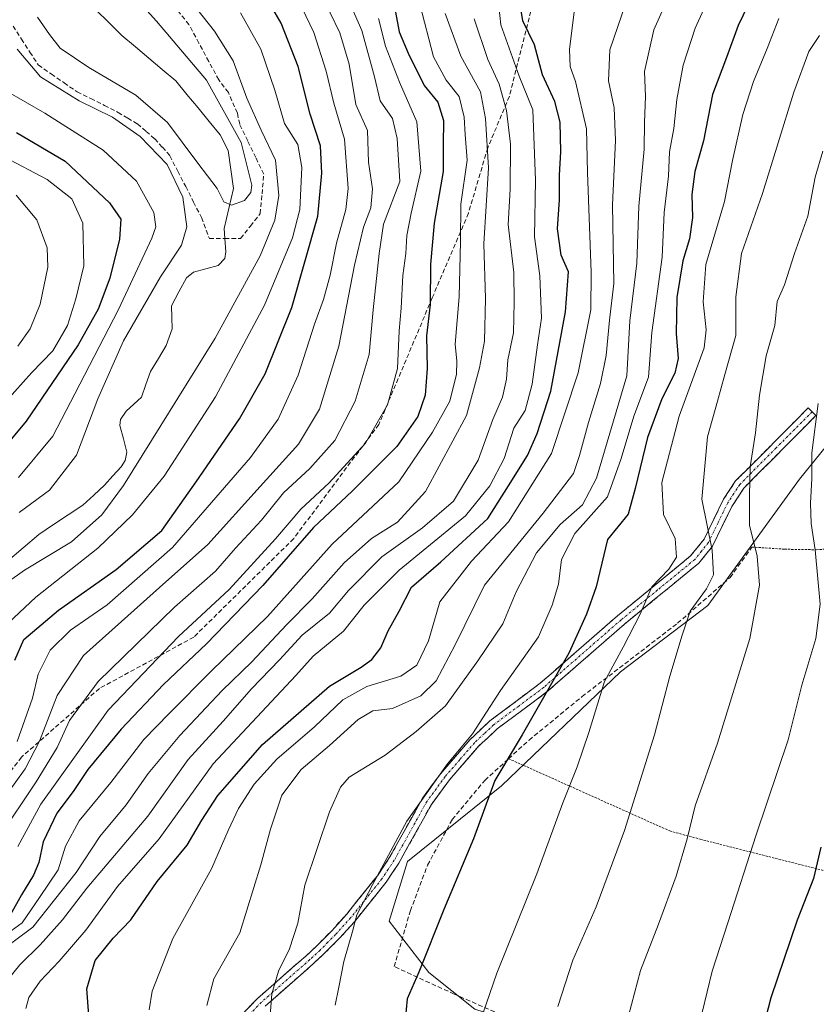
# Model space of a CAD drawing. Units: metres. Extents: x 599847 to 603272, y 4782374 to 4784738.
# Drawn here: x 601886 to 602064, y 4782753 to 4782973 of the extents above; entities that cross this region are included whole.
import ezdxf

# ---------------------------------------------------------------- set-up
doc = ezdxf.new("R2010")
doc.units = ezdxf.units.M
doc.header["$MEASUREMENT"] = 0
for name, pattern in [('TRAZO_Y_PUNTO', [1, 0.5, -0.25, 0, -0.25]), ('TRAZOS', [0.75, 0.5, -0.25]), ('TRAZOSX2', [1.5, 1, -0.5])]:
    doc.linetypes.add(name, pattern=pattern)
for name, color, linetype, lineweight in [('Alambrada', 19, 'TRAZOS', 0), ('Arbolado forestal CxS', 92, 'Continuous', 0), ('Camino', 19, 'TRAZOSX2', 0), ('Camino Cxs', 19, 'Continuous', 0), ('Camino eje', 19, 'TRAZO_Y_PUNTO', 0), ('Corriente artificial lineal', 5, 'TRAZOSX2', 13), ('Corriente natural lineal', 142, 'Continuous', 13), ('Curva de nivel maestra', 36, 'Continuous', 30), ('Curva de nivel normal', 36, 'Continuous', 0), ('Muro lineal', 1, 'TRAZOSX2', 13), ('Pastizal CxS', 92, 'Continuous', 0), ('Senda', 19, 'TRAZOSX2', 0)]:
    doc.layers.add(name, color=color, linetype=linetype, lineweight=lineweight)

# ---------------------------------------------------------------- blocks, each defined once
blk = doc.blocks.new('*U174')
at = {"layer": 'Curva de nivel normal', "color": 36, "linetype": 'Continuous', "lineweight": 0}
blk.add_polyline3d([(601915.06, 4782752.1, 305), (601915.72, 4782756.31, 305), (601920.29, 4782768.04, 305), (601928.95, 4782783.52, 305), (601932.62, 4782792.04, 305), (601934.91, 4782796.95, 305), (601938.45, 4782802.39, 305), (601943.49, 4782807.96, 305), (601951.84, 4782815.14, 305), (601958.18, 4782821.15, 305), (601963.49, 4782824.1, 305), (601971.09, 4782826.41, 305), (601974.67, 4782828.84, 305), (601977.27, 4782834.32, 305), (601979.78, 4782842.94, 305), (601986.85, 4782852.04, 305), (601995.09, 4782860.8, 305), (602004.61, 4782876, 305), (602010.58, 4782893.93, 305), (602013.36, 4782907.98, 305), (602013.5, 4782916.37, 305), (602012.68, 4782938.54, 305), (602012.46, 4782948.31, 305), (602010, 4782958.84, 305), (602008.79, 4782962.19, 305), (602008.63, 4782965.99, 305), (602009.65, 4782974.36, 305)], dxfattribs=at)
blk = doc.blocks.new('*U176')
at = {"layer": 'Curva de nivel normal', "color": 36, "linetype": 'Continuous', "lineweight": 0}
blk.add_polyline3d([(601975.35, 4782976.07, 280), (601978.35, 4782964.3, 280), (601981.19, 4782959.1, 280), (601984.06, 4782955.48, 280), (601985.18, 4782950.87, 280), (601985.43, 4782947, 280), (601985.83, 4782941.32, 280), (601984.46, 4782931.55, 280), (601984.4, 4782923.24, 280), (601984.06, 4782910.92, 280), (601983.16, 4782900.37, 280), (601983.53, 4782896.58, 280), (601983.5, 4782893.68, 280), (601982.03, 4782887.63, 280), (601978.17, 4782880.72, 280), (601970.63, 4782869.72, 280), (601955.78, 4782855.79, 280), (601941.38, 4782839.72, 280), (601928.95, 4782827.61, 280), (601919.51, 4782818.15, 280), (601913.84, 4782812.3, 280), (601906.51, 4782802.72, 280), (601899.45, 4782794.23, 280), (601896.44, 4782788.56, 280), (601894.76, 4782783.3, 280), (601890.65, 4782777.16, 280), (601886.75, 4782771.47, 280), (601883.49, 4782769.15, 280)], dxfattribs=at)
blk = doc.blocks.new('*U180')
at = {"layer": 'Curva de nivel normal', "color": 36, "linetype": 'Continuous', "lineweight": 0}
blk.add_polyline3d([(601989.38, 4782751.28, 330), (601992.48, 4782760.32, 330), (602001.39, 4782782.4, 330), (602007.19, 4782798.21, 330), (602010.38, 4782806.23, 330), (602012.93, 4782813.85, 330), (602016.4, 4782825.22, 330), (602020.62, 4782832.88, 330), (602024.34, 4782840.24, 330), (602027.01, 4782846.32, 330), (602030.78, 4782850.24, 330), (602032.5, 4782852.94, 330), (602032.17, 4782857.11, 330), (602029.54, 4782862.44, 330), (602029.22, 4782869.54, 330), (602033.05, 4782884.3, 330), (602038.62, 4782899.52, 330), (602039.09, 4782903.54, 330), (602038.44, 4782909.77, 330), (602038.97, 4782918.08, 330), (602043.14, 4782932.14, 330), (602044.91, 4782941.27, 330), (602047.23, 4782951.49, 330), (602049.62, 4782958.86, 330), (602052.68, 4782966.2, 330), (602055.24, 4782972.86, 330)], dxfattribs=at)
blk = doc.blocks.new('*U182')
at = {"layer": 'Curva de nivel normal', "color": 36, "linetype": 'Continuous', "lineweight": 0}
for points in [[(601935.38, 4782974.15, 245), (601939.93, 4782966, 245), (601943.01, 4782956.88, 245), (601945.22, 4782949.46, 245), (601948.13, 4782944.83, 245), (601949.01, 4782939.7, 245), (601948.6, 4782930.32, 245), (601946.98, 4782924, 245), (601940.71, 4782909.03, 245), (601929.82, 4782888.63, 245), (601918.36, 4782870.94, 245), (601911.31, 4782862.34, 245), (601903.61, 4782854.91, 245), (601889.85, 4782844.04, 245), (601881.16, 4782835.96, 245)], [(601885.95, 4782870.69, 245), (601893.63, 4782879.84, 245), (601898.48, 4782889.27, 245), (601908.21, 4782908.1, 245), (601915.64, 4782923.93, 245), (601916.52, 4782926.47, 245), (601916.13, 4782929.64, 245), (601912.23, 4782936.65, 245), (601904.84, 4782943.56, 245), (601891.83, 4782951.77, 245), (601883.08, 4782956.83, 245)]]:
    blk.add_polyline3d(points, dxfattribs=at)
blk = doc.blocks.new('*U216')
at = {"layer": 'Curva de nivel normal', "color": 36, "linetype": 'Continuous', "lineweight": 0}
blk.add_polyline3d([(601881.55, 4782790.59, 265), (601889.91, 4782802.89, 265), (601894.57, 4782810.56, 265), (601897.28, 4782816.55, 265), (601903.73, 4782825.22, 265), (601920.68, 4782841.79, 265), (601929.83, 4782849.84, 265), (601934.28, 4782854.91, 265), (601940.04, 4782861.19, 265), (601944.93, 4782867.26, 265), (601950.85, 4782872.68, 265), (601956.37, 4782878.9, 265), (601960.95, 4782887.63, 265), (601964.01, 4782898.04, 265), (601964.96, 4782907.97, 265), (601966.27, 4782920.56, 265), (601967.22, 4782927.1, 265), (601970.84, 4782936.54, 265), (601970.3, 4782946.14, 265), (601969.25, 4782950.59, 265), (601966.46, 4782954.54, 265), (601965.19, 4782959.86, 265), (601962.38, 4782970.2, 265), (601958.32, 4782979.53, 265)], dxfattribs=at)
blk = doc.blocks.new('*U218')
at = {"layer": 'Curva de nivel normal', "color": 36, "linetype": 'Continuous', "lineweight": 0}
blk.add_polyline3d([(601890.2, 4782973.12, 235), (601892.87, 4782969.27, 235), (601895.25, 4782966.26, 235), (601901.59, 4782961.95, 235), (601912.12, 4782955.82, 235), (601919.16, 4782949.71, 235), (601925.92, 4782940.68, 235), (601930.16, 4782935.04, 235), (601931.68, 4782932.04, 235), (601933.38, 4782931.33, 235), (601936.28, 4782932.32, 235), (601937.68, 4782934.09, 235), (601937.89, 4782935.78, 235), (601935.54, 4782945.22, 235), (601927.84, 4782959.15, 235), (601916.72, 4782972.25, 235), (601911.76, 4782977.76, 235)], dxfattribs=at)
blk = doc.blocks.new('*U222')
at = {"layer": 'Curva de nivel normal', "color": 36, "linetype": 'Continuous', "lineweight": 0}
for points in [[(601953.2, 4782978.62, 260), (601957.51, 4782969.67, 260), (601959.61, 4782962.66, 260), (601961.09, 4782953.74, 260), (601963.69, 4782947.89, 260), (601963.88, 4782940.88, 260), (601964.79, 4782934.9, 260), (601964.42, 4782930.67, 260), (601962.77, 4782926.38, 260), (601960.74, 4782917.91, 260), (601957.3, 4782899.88, 260), (601952.98, 4782885.88, 260), (601948.27, 4782878.07, 260), (601939.79, 4782868.62, 260), (601928.1, 4782855.74, 260), (601917.35, 4782846.16, 260), (601900.46, 4782831.06, 260), (601894.58, 4782822.11, 260), (601890.6, 4782811.98, 260), (601887.47, 4782805.83, 260), (601881.52, 4782797.65, 260)], [(601885.84, 4782899.88, 260), (601888.55, 4782903.78, 260), (601890.79, 4782909.26, 260), (601892.49, 4782917.46, 260), (601892.37, 4782921.8, 260), (601890.02, 4782928, 260), (601885.46, 4782933.55, 260)]]:
    blk.add_polyline3d(points, dxfattribs=at)
blk = doc.blocks.new('*U227')
at = {"layer": 'Curva de nivel normal', "color": 36, "linetype": 'Continuous', "lineweight": 0}
blk.add_polyline3d([(601992.66, 4782977.75, 295), (601993.38, 4782971.47, 295), (601997.43, 4782959.99, 295), (602000.46, 4782952.5, 295), (602001.04, 4782936.84, 295), (602000.85, 4782924.21, 295), (602002.02, 4782915.56, 295), (602002.38, 4782906.12, 295), (602001.49, 4782900.23, 295), (602000.31, 4782891.47, 295), (601998.74, 4782885.58, 295), (601996.22, 4782881.64, 295), (601994.07, 4782874.87, 295), (601990.87, 4782868.77, 295), (601985.47, 4782862.11, 295), (601970.69, 4782850.03, 295), (601962.93, 4782842.24, 295), (601958.34, 4782836.47, 295), (601951.6, 4782830.88, 295), (601947.72, 4782826.55, 295), (601929.28, 4782806.89, 295), (601917.3, 4782790.23, 295), (601908, 4782779.59, 295), (601900.94, 4782769.86, 295), (601895.04, 4782762.99, 295), (601890.75, 4782758.5, 295), (601888.26, 4782754.89, 295), (601887.57, 4782752.41, 295)], dxfattribs=at)
blk = doc.blocks.new('*U242')
at = {"layer": 'Curva de nivel normal', "color": 36, "linetype": 'Continuous', "lineweight": 0}
blk.add_polyline3d([(601882.21, 4782757.12, 290), (601886.27, 4782762.16, 290), (601890.79, 4782766.63, 290), (601895.77, 4782772.16, 290), (601901.17, 4782779.23, 290), (601914.74, 4782795.23, 290), (601923.77, 4782807.89, 290), (601931.5, 4782816.41, 290), (601937.85, 4782823.6, 290), (601944.04, 4782830.04, 290), (601949.1, 4782835.54, 290), (601955.2, 4782840.42, 290), (601959.43, 4782845.49, 290), (601966.84, 4782853.02, 290), (601975.91, 4782859.42, 290), (601982.84, 4782865.4, 290), (601988.29, 4782874.55, 290), (601991.54, 4782883.55, 290), (601993.74, 4782888.54, 290), (601994.64, 4782892.54, 290), (601994.89, 4782896.89, 290), (601996.16, 4782902.87, 290), (601996.31, 4782909.68, 290), (601996.26, 4782916.3, 290), (601994.97, 4782927.01, 290), (601995.46, 4782934.83, 290), (601995.51, 4782944.84, 290), (601994.64, 4782952.4, 290), (601992.97, 4782958.22, 290), (601990.44, 4782963.71, 290), (601987.38, 4782972.75, 290)], dxfattribs=at)
blk = doc.blocks.new('*U246')
at = {"layer": 'Curva de nivel normal', "color": 36, "linetype": 'Continuous', "lineweight": 0}
blk.add_polyline3d([(601980.93, 4782973.96, 285), (601984.45, 4782964.48, 285), (601988.82, 4782956.52, 285), (601989.91, 4782950.62, 285), (601990.6, 4782939.64, 285), (601989.6, 4782922.69, 285), (601989.96, 4782910.53, 285), (601989.7, 4782901.03, 285), (601988.58, 4782895.06, 285), (601985.72, 4782884.46, 285), (601976.59, 4782867.55, 285), (601970.31, 4782860.7, 285), (601964.58, 4782857.1, 285), (601958.5, 4782851.69, 285), (601951.38, 4782843.64, 285), (601945.66, 4782837.89, 285), (601937.95, 4782829.64, 285), (601931.28, 4782823.22, 285), (601921.87, 4782813.22, 285), (601914.84, 4782804.79, 285), (601909.96, 4782797.81, 285), (601904.04, 4782790.74, 285), (601898.81, 4782782.73, 285), (601889.14, 4782770.57, 285), (601881.19, 4782764.71, 285)], dxfattribs=at)
blk = doc.blocks.new('*U248')
at = {"layer": 'Curva de nivel normal', "color": 36, "linetype": 'Continuous', "lineweight": 0}
blk.add_polyline3d([(602065.02, 4782943.32, 340), (602063.34, 4782937.54, 340), (602061.72, 4782928.87, 340), (602058.77, 4782920.54, 340), (602056.5, 4782913.54, 340), (602054.85, 4782909.87, 340), (602054.38, 4782904.49, 340), (602052.41, 4782897.72, 340), (602050.92, 4782889, 340), (602050.09, 4782880.6, 340), (602048.9, 4782873, 340), (602048.7, 4782866.76, 340), (602048.69, 4782860.08, 340), (602050.41, 4782853.14, 340), (602050.95, 4782846.68, 340), (602048.79, 4782834.79, 340), (602041.61, 4782811.5, 340), (602036.62, 4782797.56, 340), (602034.82, 4782790.23, 340), (602032.38, 4782781.89, 340), (602028.44, 4782771.23, 340), (602024.46, 4782760.88, 340), (602020.45, 4782745.76, 340)], dxfattribs=at)
blk = doc.blocks.new('*U250')
at = {"layer": 'Curva de nivel normal', "color": 36, "linetype": 'Continuous', "lineweight": 0}
blk.add_polyline3d([(601956.44, 4782753.16, 320), (601957.28, 4782757.21, 320), (601958.4, 4782762.89, 320), (601960.32, 4782769.59, 320), (601961.27, 4782773.27, 320), (601964.8, 4782779.94, 320), (601972.42, 4782794.15, 320), (601981.47, 4782806.89, 320), (601987.03, 4782813.56, 320), (601993.27, 4782823.22, 320), (602001.71, 4782835.22, 320), (602004.76, 4782842.23, 320), (602006.2, 4782846.94, 320), (602006.85, 4782852.41, 320), (602009.85, 4782858.2, 320), (602017.11, 4782866.38, 320), (602020.17, 4782874.88, 320), (602022.98, 4782884.33, 320), (602026.26, 4782893, 320), (602027, 4782902.92, 320), (602029.3, 4782919.73, 320), (602029.71, 4782929.64, 320), (602030.72, 4782937.75, 320), (602030.88, 4782943.15, 320), (602031.9, 4782948.38, 320), (602032.54, 4782954.81, 320), (602033.94, 4782962.49, 320), (602036.59, 4782970.71, 320), (602041.67, 4782981.82, 320)], dxfattribs=at)
blk = doc.blocks.new('*U257')
at = {"layer": 'Curva de nivel normal', "color": 36, "linetype": 'Continuous', "lineweight": 0}
blk.add_polyline3d([(602038.18, 4782751.56, 345), (602040.43, 4782760.72, 345), (602043.93, 4782771.51, 345), (602050.19, 4782791.07, 345), (602057.36, 4782812.22, 345), (602060.38, 4782824.44, 345), (602063.51, 4782834.84, 345), (602064.47, 4782842.48, 345), (602063.37, 4782854.52, 345), (602062.44, 4782860.44, 345), (602062.27, 4782864.91, 345), (602062.62, 4782870.45, 345), (602062.61, 4782876.16, 345), (602063.98, 4782887.11, 345)], dxfattribs=at)
blk = doc.blocks.new('*U263')
at = {"layer": 'Curva de nivel normal', "color": 36, "linetype": 'Continuous', "lineweight": 0}
for points in [[(601924.28, 4782976.76, 240), (601929.63, 4782970.04, 240), (601933.77, 4782963.46, 240), (601936.78, 4782955.15, 240), (601939.98, 4782948.01, 240), (601943.2, 4782941.3, 240), (601943.93, 4782933.42, 240), (601943.03, 4782927.99, 240), (601939.74, 4782920.01, 240), (601929.78, 4782901.66, 240), (601909.32, 4782868.86, 240), (601904.49, 4782862.37, 240), (601897.78, 4782856.33, 240), (601887.27, 4782850.06, 240), (601879.52, 4782844.57, 240)], [(601886.09, 4782862.83, 240), (601892.88, 4782867.84, 240), (601898.87, 4782875.62, 240), (601903.6, 4782888.14, 240), (601909.33, 4782901.06, 240), (601917.56, 4782915.34, 240), (601922.22, 4782922.37, 240), (601923.41, 4782926.44, 240), (601922.56, 4782933.07, 240), (601919.07, 4782940.36, 240), (601913.05, 4782946.56, 240), (601906.87, 4782950.9, 240), (601899.48, 4782954.51, 240), (601890.86, 4782959.88, 240), (601885.69, 4782966.04, 240)]]:
    blk.add_polyline3d(points, dxfattribs=at)
blk = doc.blocks.new('*U285')
at = {"layer": 'Curva de nivel maestra', "color": 36, "linetype": 'Continuous', "lineweight": 30}
blk.add_polyline3d([(601901.64, 4782750.98, 300), (601901.18, 4782756.84, 300), (601903.03, 4782763.13, 300), (601907.05, 4782768.09, 300), (601910.98, 4782772.16, 300), (601916.84, 4782780.68, 300), (601923.54, 4782788.77, 300), (601926.75, 4782794.34, 300), (601930.36, 4782799.89, 300), (601940.29, 4782811.22, 300), (601955.18, 4782824.22, 300), (601962.23, 4782828.44, 300), (601964.61, 4782830.1, 300), (601966.6, 4782832.77, 300), (601968.3, 4782836.55, 300), (601970.69, 4782840.88, 300), (601973.5, 4782846.22, 300), (601980.03, 4782851.88, 300), (601990.45, 4782861.55, 300), (601995.05, 4782868.8, 300), (601999.29, 4782875.57, 300), (602001.41, 4782880.47, 300), (602004.48, 4782889.88, 300), (602007.74, 4782907.52, 300), (602008.39, 4782916.43, 300), (602006.77, 4782920.19, 300), (602005.95, 4782926.04, 300), (602006.41, 4782932.49, 300), (602006.38, 4782938.01, 300), (602006.69, 4782943.16, 300), (602006.59, 4782949.76, 300), (602005.37, 4782954.37, 300), (602002.62, 4782960.32, 300), (602000.85, 4782967.01, 300), (601998.27, 4782972.33, 300), (601997.61, 4782976.42, 300)], dxfattribs=at)
blk = doc.blocks.new('*U286')
at = {"layer": 'Curva de nivel maestra', "color": 36, "linetype": 'Continuous', "lineweight": 30}
blk.add_polyline3d([(601969.26, 4782977.88, 275), (601970.69, 4782969.91, 275), (601972.72, 4782965.11, 275), (601976.32, 4782957.95, 275), (601979.3, 4782954.24, 275), (601980.58, 4782950.17, 275), (601980.52, 4782944.73, 275), (601980.49, 4782938.78, 275), (601978.53, 4782927.31, 275), (601977.66, 4782918.15, 275), (601977.6, 4782909.21, 275), (601976.82, 4782902.21, 275), (601976.93, 4782894.9, 275), (601976.52, 4782889, 275), (601974.91, 4782884.25, 275), (601970.2, 4782877.55, 275), (601960.24, 4782867.63, 275), (601951.68, 4782859.52, 275), (601940.38, 4782846.63, 275), (601927.85, 4782833.63, 275), (601918.25, 4782824.54, 275), (601908.82, 4782814.61, 275), (601901.41, 4782805.61, 275), (601898.12, 4782800.77, 275), (601894.46, 4782795.9, 275), (601891.47, 4782789.51, 275), (601890.46, 4782784.97, 275), (601889.3, 4782782.11, 275), (601886.62, 4782777.77, 275), (601884.13, 4782773.23, 275)], dxfattribs=at)
blk = doc.blocks.new('*U289')
at = {"layer": 'Curva de nivel maestra', "color": 36, "linetype": 'Continuous', "lineweight": 30}
blk.add_polyline3d([(602051.87, 4782983.02, 325), (602046.16, 4782971.32, 325), (602043.57, 4782964.2, 325), (602040.51, 4782955.9, 325), (602038.5, 4782945.64, 325), (602036.58, 4782938.77, 325), (602035.89, 4782933.68, 325), (602036.03, 4782928.58, 325), (602035.36, 4782923.78, 325), (602033.85, 4782918.92, 325), (602032.55, 4782910.71, 325), (602032.38, 4782902.69, 325), (602032.87, 4782897.16, 325), (602032.08, 4782893.87, 325), (602029.17, 4782888.21, 325), (602025.99, 4782879.55, 325), (602023.24, 4782868.22, 325), (602021.67, 4782862.52, 325), (602017.14, 4782856.82, 325), (602014.6, 4782846.34, 325), (602012.46, 4782840.25, 325), (602008.52, 4782831.51, 325), (601998.08, 4782813.4, 325), (601992.01, 4782803.19, 325), (601987.25, 4782790.21, 325), (601980.66, 4782774.5, 325), (601975.07, 4782760.54, 325), (601972.5, 4782754.55, 325), (601972.06, 4782749.86, 325)], dxfattribs=at)

msp = doc.modelspace()

# ---------------------------------------------------------------- linework, layer by layer
at = {"layer": 'Alambrada', "color": 19, "linetype": 'TRAZOS', "lineweight": 0}
for points in [[(602049.25, 4782855.17, 339.52), (602056.53, 4782854.69, 342.29), (602063.57, 4782854.57, 344.9), (602073.08, 4782855.21, 348.09), (602076.53, 4782854.22, 349.4), (602079.01, 4782852.84, 349.92), (602081.87, 4782847.99, 350.53), (602086.47, 4782839.99, 352.13), (602090.98, 4782832.88, 353.53), (602094.32, 4782830.24, 354.82)], [(601995.08, 4782808.05, 325.07), (602030.95, 4782791.97, 338.24), (602037.75, 4782790.12, 340.8), (602091.54, 4782776.46, 360.2)]]:
    msp.add_polyline3d(points, dxfattribs=at)
at = {"layer": 'Arbolado forestal CxS', "color": 92, "linetype": 'Continuous', "lineweight": 0}
msp.add_polyline3d([(602070.59, 4782883.56, 347.95), (602059.87, 4782870.28, 344.95), (602039.44, 4782842.19, 337.29), (602020.03, 4782827.38, 332.46), (601993.52, 4782802.04, 326.53), (601972.58, 4782785.19, 323.05), (601968.5, 4782771.91, 323.03), (601977.33, 4782760.46, 326.79), (601987.55, 4782752.28, 330.28), (602016.17, 4782743.09, 340.15), (602024.85, 4782738.49, 343.71), (602019.57, 4782724.41, 344.04), (601995.09, 4782677.61, 343.43), (601988.96, 4782655.64, 342.28), (601982.33, 4782629.09, 341.9), (601975.69, 4782620.91, 343.48), (601969.56, 4782617.34, 343.72), (601960.37, 4782614.79, 342.88), (601953.22, 4782611.21, 342.92), (601948.11, 4782602.02, 344.38), (601949.02, 4782585.68, 346.92)], dxfattribs=at)
msp.add_polyline3d([(602070.59, 4782883.56, 347.95), (602059.87, 4782870.28, 344.95), (602039.44, 4782842.19, 337.29), (602020.03, 4782827.38, 332.46), (601993.52, 4782802.04, 326.53), (601972.58, 4782785.19, 323.05), (601968.5, 4782771.91, 323.03), (601977.33, 4782760.46, 326.79), (601987.55, 4782752.28, 330.28), (602016.17, 4782743.09, 340.15), (602024.85, 4782738.49, 343.71), (602019.57, 4782724.41, 344.04), (601995.09, 4782677.61, 343.43), (601988.96, 4782655.64, 342.28), (601982.33, 4782629.09, 341.9), (601975.69, 4782620.91, 343.48), (601969.56, 4782617.34, 343.72), (601960.37, 4782614.79, 342.88), (601953.22, 4782611.21, 342.92), (601948.11, 4782602.02, 344.38), (601949.02, 4782585.68, 346.92)], dxfattribs=at)
at = {"layer": 'Camino', "color": 19, "linetype": 'TRAZOSX2', "lineweight": 0}
for points in [[(601928.58, 4782743.74), (601939.19, 4782754.67), (601949.99, 4782764.18), (601952.24, 4782766.26), (601955.71, 4782769.76), (601959.04, 4782773.46), (601965.88, 4782782), (601968.66, 4782786.19), (601975.93, 4782799.28), (601979.97, 4782804.77), (601986.51, 4782812.33), (601990.93, 4782816.47), (602002.13, 4782824.86), (602019.34, 4782839.87), (602035.62, 4782853.21), (602038.65, 4782856.96), (602042.96, 4782865.83), (602045.63, 4782869.89), (602061.81, 4782886.15), (602062.67, 4782885.3)], [(602062.67, 4782885.3), (602063.52, 4782884.45), (602047.46, 4782868.3), (602044.81, 4782864.23), (602040.49, 4782855.35), (602037.46, 4782851.61), (602020.9, 4782838.03), (602003.65, 4782822.98), (601992.57, 4782814.69), (601988.48, 4782810.88), (601981.93, 4782803.34), (601977.9, 4782797.87), (601970.62, 4782784.77), (601967.85, 4782780.58), (601960.76, 4782771.76), (601957.43, 4782768.06), (601953.96, 4782764.57), (601951.65, 4782762.43), (601940.85, 4782752.92)]]:
    msp.add_lwpolyline(points, dxfattribs=at)
at = {"layer": 'Camino Cxs', "color": 19, "linetype": 'Continuous', "lineweight": 0}
msp.add_polyline3d([(601936.54, 4782751.94, 312.85), (601939.19, 4782754.67, 313.59), (601942.79, 4782757.84, 314.72), (601946.39, 4782761.01, 315.64), (601949.99, 4782764.18, 316.39), (601952.24, 4782766.26, 316.88), (601955.71, 4782769.76, 318), (601959.04, 4782773.46, 319.32), (601961.32, 4782776.31, 319.57), (601963.6, 4782779.15, 319.59), (601965.88, 4782782, 319.87), (601967.27, 4782784.1, 320.03), (601968.66, 4782786.19, 320.32), (601971.08, 4782790.55, 320.38), (601973.51, 4782794.92, 320.04), (601975.93, 4782799.28, 319.86), (601977.95, 4782802.03, 319.96), (601979.97, 4782804.77, 319.96), (601983.24, 4782808.55, 320), (601986.51, 4782812.33, 319.96), (601988.72, 4782814.4, 320.27), (601990.93, 4782816.47, 320.8), (601994.66, 4782819.27, 322.03), (601998.4, 4782822.06, 322.79), (602002.13, 4782824.86, 323.63), (602005.57, 4782827.86, 324.37), (602009.01, 4782830.86, 325.2), (602012.46, 4782833.87, 326.21), (602015.9, 4782836.87, 327.35), (602019.34, 4782839.87, 328.11), (602022.6, 4782842.54, 328.91), (602025.85, 4782845.21, 329.79), (602029.11, 4782847.87, 330.27), (602032.36, 4782850.54, 330.44), (602035.62, 4782853.21, 331.81), (602038.65, 4782856.96, 334.05), (602040.81, 4782861.4, 336.06), (602042.96, 4782865.83, 337.31), (602045.63, 4782869.89, 338.41), (602048.87, 4782873.14, 339.95), (602052.1, 4782876.39, 341.2), (602055.34, 4782879.65, 342.44), (602058.57, 4782882.9, 343.21), (602061.81, 4782886.15, 344.01), (602063.52, 4782884.45, 344.57), (602060.31, 4782881.22, 343.86), (602057.1, 4782877.99, 343.15), (602053.88, 4782874.76, 341.82), (602050.67, 4782871.53, 340.76), (602047.46, 4782868.3, 339.18), (602044.81, 4782864.23, 337.77), (602042.65, 4782859.79, 336.58), (602040.49, 4782855.35, 334.73), (602037.46, 4782851.61, 332.89), (602034.15, 4782848.89, 331.54), (602030.84, 4782846.18, 331.05), (602027.52, 4782843.46, 330.61), (602024.21, 4782840.75, 329.88), (602020.9, 4782838.03, 329.16), (602017.45, 4782835.02, 328.49), (602014, 4782832.01, 327.45), (602010.55, 4782829, 326.35), (602007.1, 4782825.99, 325.47), (602003.65, 4782822.98, 324.76), (601999.96, 4782820.22, 323.83), (601996.26, 4782817.45, 323.19), (601992.57, 4782814.69, 321.8), (601990.53, 4782812.79, 321.35), (601988.48, 4782810.88, 321.19), (601985.21, 4782807.11, 321.05), (601981.93, 4782803.34, 320.91), (601979.92, 4782800.61, 320.84), (601977.9, 4782797.87, 320.76), (601975.47, 4782793.5, 320.86), (601973.05, 4782789.14, 321.33), (601970.62, 4782784.77, 321.21), (601969.24, 4782782.68, 320.96), (601967.85, 4782780.58, 320.76), (601965.49, 4782777.64, 320.46), (601963.12, 4782774.7, 320.49), (601960.76, 4782771.76, 320.19), (601957.43, 4782768.06, 318.88), (601953.96, 4782764.57, 317.84), (601951.65, 4782762.43, 317.22), (601948.05, 4782759.26, 316.45), (601944.45, 4782756.09, 315.39), (601940.85, 4782752.92, 314.22)], dxfattribs=at)
at = {"layer": 'Camino eje', "color": 19, "linetype": 'TRAZO_Y_PUNTO', "lineweight": 0}
msp.add_lwpolyline([(602062.67, 4782885.3), (602054.64, 4782877.23), (602046.55, 4782869.1), (602045.21, 4782867.07), (602043.89, 4782865.03), (602041.73, 4782860.6), (602039.57, 4782856.16), (602038.06, 4782854.28), (602036.54, 4782852.41), (602028.26, 4782845.62), (602020.12, 4782838.95), (602002.89, 4782823.92), (601997.35, 4782819.78), (601991.75, 4782815.58), (601989.71, 4782813.68), (601987.5, 4782811.61), (601984.22, 4782807.84), (601980.95, 4782804.06), (601976.92, 4782798.58), (601969.64, 4782785.48), (601968.25, 4782783.39), (601966.87, 4782781.29), (601963.45, 4782777.02), (601959.9, 4782772.61), (601956.57, 4782768.91), (601954.84, 4782767.17), (601953.1, 4782765.42), (601950.82, 4782763.31), (601940.02, 4782753.8), (601929.37, 4782742.82)], dxfattribs=at)
at = {"layer": 'Corriente artificial lineal', "color": 5, "linetype": 'TRAZOSX2', "lineweight": 13}
for points in [[(601931.9, 4782923.86, 236.58), (601935.42, 4782923.87, 236.73), (601937.6, 4782926.65, 236.8), (601939.79, 4782929.43, 237.15), (601940.18, 4782933.79, 236.23), (601940.58, 4782938.16, 237.24), (601938.79, 4782941.87, 236.37), (601937, 4782945.59, 235.48), (601935.21, 4782949.3, 235.25), (601934.69, 4782951.81, 236.2), (601932.69, 4782956.39, 236.54), (601930.54, 4782959.2, 235.78), (601928.33, 4782963.3, 236.29), (601926.12, 4782967.4, 236.69), (601923.91, 4782971.5, 237.44), (601921.4, 4782974.67, 237.52)], [(601884.75, 4782971.14, 238.67), (601886.63, 4782968.26, 237.9), (601888.51, 4782965.38, 238.39), (601890.39, 4782962.5, 238.58), (601893.26, 4782960.51, 238.62), (601896.12, 4782958.53, 238.59), (601898.99, 4782956.54, 238.85), (601902.04, 4782955.01, 238.61), (601905.09, 4782953.49, 238.29), (601908.14, 4782951.96, 238.45), (601910.28, 4782950.67, 238.63), (601912.42, 4782949.37, 238.55), (601914.37, 4782947.72, 238.59), (601916.31, 4782946.06, 238.71), (601917.99, 4782944.19, 238.8), (601919.67, 4782942.31, 238.56), (601921.43, 4782938.86, 238.98), (601923.19, 4782935.42, 239.23), (601924.94, 4782931.97, 238.91), (601926.7, 4782928.52, 237.86), (601928.47, 4782923.85, 236.95), (601931.9, 4782923.86, 236.58)]]:
    msp.add_polyline3d(points, dxfattribs=at)
at = {"layer": 'Corriente natural lineal', "color": 142, "linetype": 'Continuous', "lineweight": 13}
for points in [[(601931.9, 4782923.86, 236.58), (601931.74, 4782926.12, 236.28), (601932.8, 4782930.56, 235.2), (601933.86, 4782935, 234), (601933.27, 4782939.25, 233.3), (601932.68, 4782943.5, 232.41), (601930.89, 4782946.93, 232.38), (601928.41, 4782949.95, 232.62), (601925.93, 4782952.96, 232.45), (601923.45, 4782955.97, 232.15), (601920.98, 4782958.99, 231.05), (601917.98, 4782961.52, 231.34), (601914.98, 4782964.04, 231.15), (601911.98, 4782966.57, 231.38), (601908.98, 4782969.1, 230.88), (601906.08, 4782971.95, 230.98), (601903.17, 4782974.8, 230.75)], [(601883.5, 4782852.03, 238.79), (601886.99, 4782855, 238.51), (601890.48, 4782857.97, 238.27), (601893.75, 4782860.16, 238.1), (601897.03, 4782862.35, 237.97), (601900.3, 4782864.53, 237.84), (601902.72, 4782866.75, 237.97), (601905.13, 4782868.96, 238.16), (601906.98, 4782871, 238.51), (601908.83, 4782873.05, 238.64), (601909.69, 4782874.48, 238.5), (601910.09, 4782876.31, 238.34), (601909.32, 4782879.27, 238.02), (601908.55, 4782882.23, 237.63), (601908.7, 4782883.58, 237.45), (601909.94, 4782885.43, 237.4), (601913.32, 4782888.57, 237.37), (601914.34, 4782891.4, 237.34), (601915.36, 4782894.24, 237.24), (601917.11, 4782897.13, 237.2), (601918.86, 4782900.02, 237.18), (601920.14, 4782903.74, 237.14), (601920.07, 4782906.3, 237.28), (601920.01, 4782908.85, 237.43), (601921.69, 4782912, 237.08), (601923.38, 4782915.15, 237.39), (601924.94, 4782916.4, 237.35), (601927.69, 4782917.13, 237.03), (601930.43, 4782917.86, 236.86), (601931.88, 4782919.4, 236.74), (601932.12, 4782920.87, 236.74), (601931.9, 4782923.86, 236.58)]]:
    msp.add_polyline3d(points, dxfattribs=at)
at = {"layer": 'Curva de nivel maestra', "color": 36, "linetype": 'Continuous', "lineweight": 30}
for points in [[(601885.16, 4782830.02, 250), (601887.13, 4782834.6, 250), (601894.85, 4782841.13, 250), (601907.7, 4782850.16, 250), (601917.84, 4782858.84, 250), (601925.51, 4782869.66, 250), (601935.18, 4782883.74, 250), (601940.85, 4782893.72, 250), (601946.8, 4782908.5, 250), (601952.64, 4782928.86, 250), (601953.52, 4782938.45, 250), (601953.17, 4782944.54, 250), (601950.9, 4782951.54, 250), (601948.22, 4782962.17, 250), (601944.44, 4782971.79, 250), (601940.12, 4782979.29, 250)], [(601885.51, 4782947.46, 250), (601896.33, 4782941.09, 250), (601906.22, 4782931.8, 250), (601908.72, 4782928.18, 250), (601908.42, 4782923.72, 250), (601906.29, 4782915.07, 250), (601903.67, 4782908.16, 250), (601899.28, 4782900.21, 250), (601887.65, 4782883.22, 250), (601883.3, 4782877.96, 250)], [(602064.6, 4782788.34, 350), (602062.97, 4782781.38, 350), (602059.34, 4782772.07, 350), (602053.49, 4782754.83, 350), (602048.86, 4782737.02, 350), (602045.71, 4782728.9, 350), (602039.39, 4782715.85, 350), (602025.28, 4782690.64, 350), (602013.93, 4782665.6, 350), (602010.64, 4782653.91, 350), (602010.38, 4782650.11, 350), (602009.9, 4782645.97, 350), (602009.93, 4782641.68, 350), (602008.94, 4782635.09, 350), (602006.48, 4782627.06, 350), (602004.88, 4782620.66, 350), (602002.28, 4782615.23, 350), (601998.72, 4782611.02, 350), (601991.77, 4782605.92, 350), (601972.23, 4782591.92, 350)]]:
    msp.add_polyline3d(points, dxfattribs=at)
at = {"layer": 'Curva de nivel normal', "color": 36, "linetype": 'Continuous', "lineweight": 0}
for points in [[(601941.74, 4782748, 315), (601942.39, 4782755.67, 315), (601943.87, 4782760.77, 315), (601946.3, 4782765.72, 315), (601948.13, 4782771.43, 315), (601949.72, 4782779.89, 315), (601955.18, 4782796.24, 315), (601957.69, 4782801.72, 315), (601959.55, 4782803.94, 315), (601967.59, 4782808.87, 315), (601974.48, 4782814.07, 315), (601981.02, 4782819.84, 315), (601988.21, 4782829.82, 315), (601993.79, 4782838.06, 315), (601996.79, 4782845.18, 315), (602001.32, 4782853.87, 315), (602006.56, 4782860.16, 315), (602011.54, 4782864.54, 315), (602014.68, 4782870.51, 315), (602021.4, 4782893.33, 315), (602022.04, 4782905.52, 315), (602023.67, 4782918.37, 315), (602024.06, 4782931.07, 315), (602025.25, 4782943.77, 315), (602025.36, 4782949.74, 315), (602025.57, 4782955.51, 315), (602025.36, 4782961.08, 315), (602027.45, 4782970.33, 315), (602034.56, 4782986.33, 315)], [(601885.68, 4782811.86, 255), (601889.07, 4782821.52, 255), (601890.36, 4782826.88, 255), (601893.04, 4782832.22, 255), (601897.57, 4782836.66, 255), (601905.68, 4782842.33, 255), (601920.24, 4782855.05, 255), (601937.62, 4782875.11, 255), (601943.77, 4782883.66, 255), (601948.26, 4782893.41, 255), (601951.86, 4782904.82, 255), (601953.86, 4782910.27, 255), (601955.38, 4782915.74, 255), (601956.8, 4782922.82, 255), (601958.82, 4782930.35, 255), (601959.33, 4782934.99, 255), (601958.55, 4782946, 255), (601956.17, 4782953.99, 255), (601954.47, 4782961.12, 255), (601951.75, 4782969.72, 255), (601948.19, 4782977.21, 255)], [(602021.17, 4782976.26, 310), (602017.6, 4782965.87, 310), (602017.31, 4782959.01, 310), (602018.62, 4782952.99, 310), (602018.88, 4782945.7, 310), (602018.22, 4782931.4, 310), (602018.55, 4782913.89, 310), (602017.57, 4782905.7, 310), (602016.82, 4782897.81, 310), (602015.57, 4782891.61, 310), (602012.84, 4782882.89, 310), (602010.89, 4782875.58, 310), (602009.57, 4782871.56, 310), (602002.8, 4782862.74, 310), (601989.75, 4782846.66, 310), (601983.16, 4782833.38, 310), (601978.95, 4782825.41, 310), (601975.51, 4782822.05, 310), (601969.2, 4782819.25, 310), (601964.85, 4782818.7, 310), (601961.6, 4782816.8, 310), (601955.21, 4782810.96, 310), (601948.91, 4782805.63, 310), (601944.62, 4782799.95, 310), (601942.06, 4782792.38, 310), (601939.94, 4782784.43, 310), (601935.22, 4782769.27, 310), (601929.46, 4782759.06, 310), (601927.93, 4782753.1, 310)], [(601885.83, 4782788.53, 270), (601890.9, 4782797.89, 270), (601905.92, 4782818.88, 270), (601921.58, 4782835.27, 270), (601932.88, 4782845.73, 270), (601943.18, 4782857, 270), (601948.84, 4782863.63, 270), (601955.1, 4782869.45, 270), (601963.2, 4782878.3, 270), (601968.13, 4782886.84, 270), (601970.32, 4782894.95, 270), (601970.73, 4782903.34, 270), (601971.18, 4782908.39, 270), (601971.52, 4782915.67, 270), (601972.17, 4782920.54, 270), (601972.44, 4782924.54, 270), (601973.42, 4782929.54, 270), (601975.55, 4782938.87, 270), (601974.62, 4782949.87, 270), (601970.76, 4782958.66, 270), (601967.7, 4782966.72, 270), (601966.14, 4782972.82, 270)], [(602006.08, 4782752.9, 335), (602009.39, 4782763.18, 335), (602014.58, 4782775.05, 335), (602020.88, 4782792.06, 335), (602027.56, 4782813.4, 335), (602030.99, 4782826.43, 335), (602033.71, 4782835.55, 335), (602035.48, 4782840.88, 335), (602039.18, 4782845.88, 335), (602040.74, 4782849, 335), (602040.44, 4782854.45, 335), (602038.08, 4782865.8, 335), (602039.34, 4782879.72, 335), (602041.57, 4782887.63, 335), (602043.24, 4782893.62, 335), (602045.68, 4782902.25, 335), (602045.68, 4782910.87, 335), (602046.95, 4782920.54, 335), (602051.58, 4782933.87, 335), (602058.62, 4782956.42, 335), (602061.92, 4782965.5, 335), (602064.33, 4782969.04, 335)], [(601882.76, 4782942.04, 255), (601892.37, 4782937.04, 255), (601897.8, 4782932.74, 255), (601900.28, 4782927.28, 255), (601900.48, 4782917.8, 255), (601898.7, 4782910.42, 255), (601896.86, 4782904.49, 255), (601893.58, 4782898.87, 255), (601888.85, 4782893.96, 255), (601883.3, 4782887.7, 255)]]:
    msp.add_polyline3d(points, dxfattribs=at)
at = {"layer": 'Muro lineal', "color": 1, "linetype": 'TRAZOSX2', "lineweight": 13}
msp.add_polyline3d([(602080.76, 4782706.21, 362.62), (602060.1, 4782722.19, 354.9), (602051.8, 4782727.25, 352.02), (602039, 4782732.9, 347.23), (602026.23, 4782738.47, 342.8), (602001.62, 4782747.47, 333.91), (601982.98, 4782755.63, 327.61), (601969.6, 4782761.77, 323.21), (601973.22, 4782774.22, 323.17), (601977.04, 4782784.35, 323.02), (601982.53, 4782794.52, 323.18), (601989.78, 4782803.23, 324.05), (601995.08, 4782808.05, 325.07), (601999.64, 4782812.19, 325.95), (602011.44, 4782821.88, 328.13), (602032.71, 4782838.21, 334.2), (602044.39, 4782848.39, 336.82), (602049.25, 4782855.17, 339.52)], dxfattribs=at)
at = {"layer": 'Pastizal CxS', "color": 92, "linetype": 'Continuous', "lineweight": 0}
for points in [[(601949.02, 4782585.68, 346.92), (601948.11, 4782602.02, 344.38), (601953.22, 4782611.21, 342.92), (601960.37, 4782614.79, 342.88), (601969.56, 4782617.34, 343.72), (601975.69, 4782620.91, 343.48), (601982.33, 4782629.09, 341.9), (601988.96, 4782655.64, 342.28), (601995.09, 4782677.61, 343.43), (602019.57, 4782724.41, 344.04), (602024.85, 4782738.49, 343.71), (602016.17, 4782743.09, 340.15), (601987.55, 4782752.28, 330.28), (601977.33, 4782760.46, 326.79), (601968.5, 4782771.91, 323.03), (601972.58, 4782785.19, 323.05), (601993.52, 4782802.04, 326.53), (602020.03, 4782827.38, 332.46), (602039.44, 4782842.19, 337.29), (602059.87, 4782870.28, 344.95), (602070.59, 4782883.56, 347.95)], [(602070.59, 4782883.56, 347.95), (602059.87, 4782870.28, 344.95), (602039.44, 4782842.19, 337.29), (602020.03, 4782827.38, 332.46), (601993.52, 4782802.04, 326.53), (601972.58, 4782785.19, 323.05), (601968.5, 4782771.91, 323.03), (601977.33, 4782760.46, 326.79), (601987.55, 4782752.28, 330.28), (602016.17, 4782743.09, 340.15), (602024.85, 4782738.49, 343.71), (602019.57, 4782724.41, 344.04), (601995.09, 4782677.61, 343.43), (601988.96, 4782655.64, 342.28), (601982.33, 4782629.09, 341.9), (601975.69, 4782620.91, 343.48), (601969.56, 4782617.34, 343.72), (601960.37, 4782614.79, 342.88), (601953.22, 4782611.21, 342.92), (601948.11, 4782602.02, 344.38), (601949.02, 4782585.68, 346.92)]]:
    msp.add_polyline3d(points, dxfattribs=at)
at = {"layer": 'Senda', "color": 19, "linetype": 'TRAZOSX2', "lineweight": 0}
msp.add_lwpolyline([(602021.59, 4783021.38), (602020.88, 4783020.38), (602014.64, 4783008.47), (602009.44, 4782996.36), (602000.38, 4782975.9), (601995.26, 4782955.53), (601990.44, 4782944.07), (601986.14, 4782929.51), (601978.08, 4782910.66), (601966.19, 4782882.47), (601947.23, 4782857.05), (601924.97, 4782835.11), (601903.97, 4782823.68), (601886.62, 4782808.39), (601874.39, 4782792.58), (601865.33, 4782783.57), (601856.91, 4782779.17), (601850.08, 4782773.93), (601833.87, 4782755.18), (601830.28, 4782751.94), (601827.31, 4782748.62), (601825.48, 4782745.55), (601822.88, 4782741.18), (601815.93, 4782730.13)], dxfattribs=at)

# ---------------------------------------------------------------- block references
at = {"layer": 'Curva de nivel maestra', "color": 36, "linetype": 'Continuous', "lineweight": 30}
for name in ['*U285', '*U289', '*U286']:
    msp.add_blockref(name, (0, 0), dxfattribs=at)
at = {"layer": 'Curva de nivel normal', "color": 36, "linetype": 'Continuous', "lineweight": 0}
for name in ['*U250', '*U174', '*U227', '*U242', '*U176', '*U216', '*U222', '*U246', '*U248', '*U182', '*U263', '*U257', '*U218', '*U180']:
    msp.add_blockref(name, (0, 0), dxfattribs=at)

doc.saveas('drawing.dxf')
